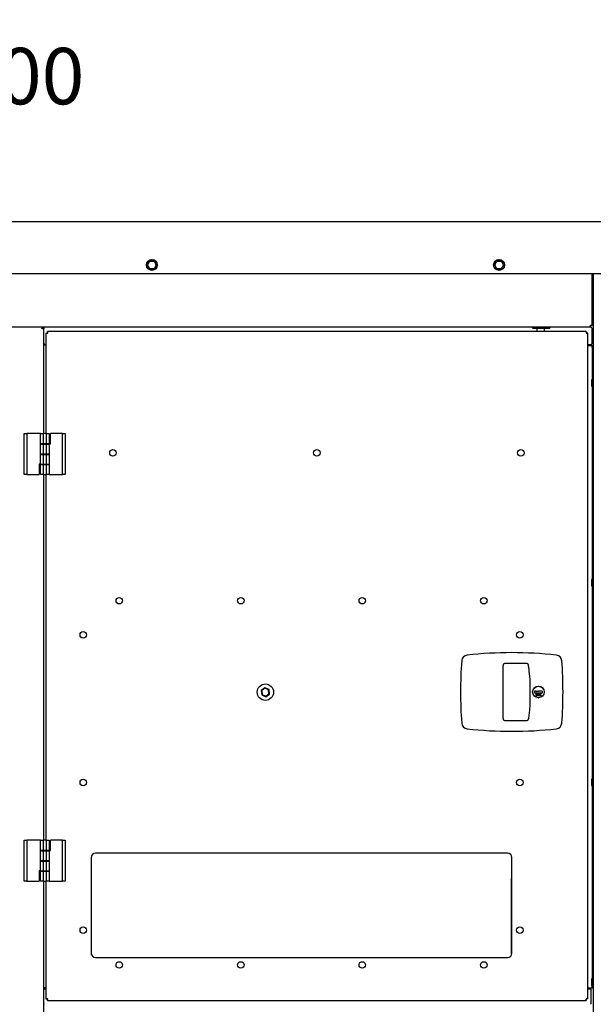
# Model space of a CAD drawing. Units: inches. Extents: x 0.3 to 16.7, y 0.3 to 10.7.
# Drawn here: x 5.5 to 6.8, y 6.6 to 8.8 of the extents above; entities that cross this region are included whole.
import ezdxf

# ---------------------------------------------------------------- set-up
doc = ezdxf.new("R2010")
doc.units = ezdxf.units.IN
doc.header["$MEASUREMENT"] = 0
doc.layers.add('FORMAT', color=7, linetype='Continuous')
doc.styles.add('SLDTEXTSTYLE0', font='TXT', dxfattribs={"width": 0.75})
doc.dimstyles.new('SLDDIMSTYLE1', dxfattribs={"dimtxt": 0.125, "dimasz": 0.13, "dimexe": 0, "dimexo": 0.0625, "dimgap": 0.03125, "dimtad": 0, "dimtih": 1, "dimtoh": 1, "dimlfac": 26, "dimrnd": 1e-09, "dimzin": 4, "dimdsep": 46, "dimtxsty": 'SLDTEXTSTYLE0', "dimsah": 1, "dimcen": 0.09, "dimadec": 0, "dimazin": 1, "dimtfac": 1, "dimtmove": 0, "dimatfit": 0, "dimfxl": 1, "dimfrac": 2, "dimtolj": 1, "dimtzin": 12, "dimarcsym": 0})

# ---------------------------------------------------------------- blocks, each defined once
blk = doc.blocks.new('_D_3')
at = {"layer": 'FORMAT'}
for p, q in [((4.5332, 8.5551), (4.5332, 8.8294)), ((4.7255, 8.5551), (4.7255, 8.8294)), ((4.5332, 8.7044), (4.2832, 8.7044)), ((4.7255, 8.7044), (5.162, 8.7044))]:
    blk.add_line(p, q, dxfattribs=at)
for points in [[(4.5332, 8.7044), (4.4032, 8.7244), (4.4032, 8.6844)], [(4.7255, 8.7044), (4.8555, 8.6844), (4.8555, 8.7244)]]:
    blk.add_solid(points, dxfattribs=at)
at = {"layer": 'FORMAT', "char_height": 0.125, "attachment_point": 1, "style": 'SLDTEXTSTYLE0'}
for s, insert in [('%%c', (5.162, 8.7651)), ('5.00', (5.3505, 8.767))]:
    blk.add_mtext(s, dxfattribs=dict(at, insert=insert))

msp = doc.modelspace()

# ---------------------------------------------------------------- linework, layer by layer
at = {"color": 7, "linetype": 'Continuous', "lineweight": 25}
for p, q in [((4.13883, 8.3824), (6.86576, 8.3824)), ((5.82182, 8.28624), (5.82665, 8.29461)), ((5.82665, 8.29461), (5.83631, 8.29461)), ((5.83631, 8.29461), (5.84114, 8.28624)), ((6.59105, 8.28624), (6.59588, 8.29461)), ((6.59588, 8.29461), (6.60554, 8.29461)), ((6.60554, 8.29461), (6.61037, 8.28624)), ((4.13922, 8.26701), (6.86095, 8.26701)), ((5.82665, 8.27788), (5.82182, 8.28624)), ((5.83631, 8.27788), (5.82665, 8.27788)), ((5.84114, 8.28624), (5.83631, 8.27788)), ((5.84053, 8.28519), (5.84055, 8.28518)), ((6.59588, 8.27788), (6.59105, 8.28624)), ((6.60554, 8.27788), (6.59588, 8.27788)), ((6.61037, 8.28624), (6.60554, 8.27788)), ((6.60976, 8.28519), (6.60978, 8.28518)), ((6.80729, 8.15217), (6.80729, 8.26701)), ((6.8096, 8.26701), (6.8096, 6.39971)), ((6.8096, 8.20164), (6.80729, 8.20164)), ((6.80729, 8.19202), (6.8096, 8.19202)), ((6.80388, 8.14875), (4.14378, 8.14875)), ((5.58802, 8.14875), (4.14405, 8.14875)), ((5.59091, 8.14531), (5.5886, 8.14531)), ((5.58883, 8.14506), (5.58919, 8.14506)), ((5.59171, 8.14756), (5.59171, 8.14875)), ((5.59171, 8.14756), (5.59171, 8.14506)), ((5.59171, 8.14756), (5.59171, 8.14506)), ((5.59171, 7.9126), (5.59171, 8.14506)), ((5.59651, 8.13545), (5.59651, 7.9126)), ((5.59651, 8.13545), (5.59939, 8.13545)), ((6.79396, 8.13914), (5.6002, 8.13914)), ((5.6002, 8.13914), (5.6002, 8.13627)), ((6.67495, 8.14671), (6.67495, 8.14875)), ((6.71226, 8.14575), (6.67591, 8.14575)), ((6.68502, 8.13914), (6.68502, 8.14575)), ((6.70156, 8.13914), (6.70156, 8.14575)), ((6.71322, 8.14875), (6.71322, 8.14671)), ((6.79396, 8.13914), (6.79396, 8.13627)), ((6.79765, 8.13545), (6.79478, 8.13545)), ((6.79765, 6.66069), (6.79765, 8.13545)), ((6.80388, 8.14875), (6.80388, 8.15163)), ((6.80388, 8.14875), (6.80388, 8.14756)), ((6.80499, 8.14756), (6.80388, 8.14756)), ((6.80729, 8.15217), (6.80442, 8.15217)), ((6.80729, 8.1126), (6.80729, 8.14525)), ((5.5929, 8.10952), (5.59171, 8.10952)), ((5.5929, 8.10952), (5.59651, 8.10952)), ((5.59401, 8.11029), (5.59651, 8.11029)), ((6.79765, 8.11029), (6.80499, 8.11029)), ((6.79765, 8.10799), (6.80552, 8.10799)), ((6.80552, 8.10799), (6.80673, 8.10799)), ((6.80673, 8.10318), (6.80673, 8.10799)), ((6.80673, 8.10799), (6.8096, 8.10799)), ((6.80673, 8.10318), (6.80673, 6.68972)), ((6.80673, 8.03193), (6.80577, 8.03193)), ((6.80577, 8.03193), (6.80577, 8.03153)), ((6.80577, 8.03153), (6.80577, 8.0175)), ((6.80577, 8.0175), (6.80673, 8.0175)), ((5.54872, 7.82183), (5.54872, 7.9126)), ((5.54872, 7.9126), (5.55449, 7.9126)), ((5.55449, 7.9126), (5.55449, 7.82183)), ((5.58449, 7.9126), (5.55449, 7.9126)), ((5.58449, 7.88991), (5.58449, 7.9126)), ((5.58449, 7.9126), (5.59026, 7.9126)), ((5.59026, 7.9126), (5.59026, 7.88991)), ((5.59796, 7.9126), (5.59026, 7.9126)), ((5.59796, 7.88991), (5.59796, 7.9126)), ((5.59796, 7.9126), (5.60372, 7.9126)), ((5.60372, 7.9126), (5.60372, 7.88991)), ((5.60661, 7.88975), (5.60661, 7.9126)), ((5.63372, 7.9126), (5.60661, 7.9126)), ((5.63372, 7.82183), (5.63372, 7.9126)), ((5.63372, 7.9126), (5.63949, 7.9126)), ((5.63949, 7.9126), (5.63949, 7.82183)), ((5.59026, 7.88991), (5.58449, 7.88991)), ((5.58449, 7.86721), (5.58449, 7.88931)), ((5.58449, 7.88931), (5.59026, 7.88931)), ((5.58876, 7.88991), (5.58876, 7.88931)), ((5.59796, 7.88991), (5.59026, 7.88991)), ((5.59026, 7.88931), (5.59026, 7.86721)), ((5.59026, 7.88931), (5.59796, 7.88931)), ((5.60372, 7.88991), (5.59796, 7.88991)), ((5.59796, 7.86721), (5.59796, 7.88931)), ((5.59796, 7.88931), (5.60372, 7.88931)), ((5.59946, 7.88931), (5.59946, 7.88991)), ((5.60372, 7.88975), (5.60372, 7.88991)), ((5.60372, 7.88975), (5.60661, 7.88975)), ((5.60372, 7.88931), (5.60372, 7.86721)), ((5.59026, 7.86721), (5.58449, 7.86721)), ((5.58449, 7.84452), (5.58449, 7.86661)), ((5.58449, 7.86661), (5.59026, 7.86661)), ((5.58876, 7.86721), (5.58876, 7.86661)), ((5.59796, 7.86721), (5.59026, 7.86721)), ((5.59026, 7.86661), (5.59796, 7.86661)), ((5.59026, 7.86661), (5.59026, 7.84452)), ((5.60372, 7.86721), (5.59796, 7.86721)), ((5.59796, 7.84452), (5.59796, 7.86661)), ((5.59796, 7.86661), (5.60372, 7.86661)), ((5.59946, 7.86661), (5.59946, 7.86721)), ((5.60372, 7.86661), (5.60372, 7.84452)), ((5.58449, 7.84468), (5.58161, 7.84468)), ((5.58161, 7.84468), (5.58161, 7.82183)), ((5.59026, 7.84452), (5.58449, 7.84452)), ((5.58449, 7.84452), (5.58449, 7.84392)), ((5.58449, 7.82183), (5.58449, 7.84392)), ((5.58449, 7.84392), (5.59026, 7.84392)), ((5.58876, 7.84452), (5.58876, 7.84392)), ((5.59796, 7.84452), (5.59026, 7.84452)), ((5.59026, 7.84392), (5.59026, 7.82183)), ((5.59026, 7.84392), (5.59796, 7.84392)), ((5.60372, 7.84452), (5.59796, 7.84452)), ((5.59796, 7.82183), (5.59796, 7.84392)), ((5.59796, 7.84392), (5.60372, 7.84392)), ((5.59946, 7.84392), (5.59946, 7.84452)), ((5.60372, 7.84392), (5.60372, 7.82183)), ((5.55449, 7.82183), (5.54872, 7.82183)), ((5.55449, 7.82183), (5.58161, 7.82183)), ((5.59026, 7.82183), (5.58449, 7.82183)), ((5.59026, 7.82183), (5.59796, 7.82183)), ((5.59171, 7.01183), (5.59171, 7.82183)), ((5.59651, 7.82183), (5.59651, 7.01183)), ((5.60372, 7.82183), (5.59796, 7.82183)), ((5.60372, 7.82183), (5.63372, 7.82183)), ((5.63949, 7.82183), (5.63372, 7.82183)), ((6.80673, 7.58962), (6.80577, 7.58962)), ((6.80577, 7.58962), (6.80577, 7.58922)), ((6.80577, 7.58922), (6.80577, 7.5752)), ((6.80577, 7.5752), (6.80673, 7.5752)), ((6.6289, 7.40337), (6.61355, 7.40333)), ((6.66212, 7.40325), (6.6289, 7.4034)), ((6.66212, 7.40326), (6.66212, 7.40326)), ((6.666, 7.39953), (6.66595, 7.39991)), ((6.08192, 7.34985), (6.07383, 7.34398)), ((6.09104, 7.34578), (6.08192, 7.34985)), ((6.07383, 7.34398), (6.07487, 7.33404)), ((6.07487, 7.33404), (6.08399, 7.32997)), ((6.08206, 7.34851), (6.07506, 7.34343)), ((6.07506, 7.34343), (6.07596, 7.33483)), ((6.07596, 7.33483), (6.08385, 7.33131)), ((6.08995, 7.34498), (6.08206, 7.34851)), ((6.08385, 7.33131), (6.09085, 7.33639)), ((6.08399, 7.32997), (6.09208, 7.33584)), ((6.09085, 7.33639), (6.08995, 7.34498)), ((6.09208, 7.33584), (6.09104, 7.34578)), ((6.67925, 7.34167), (6.67925, 7.33909)), ((6.68242, 7.34242), (6.68001, 7.34242)), ((6.68001, 7.33834), (6.69591, 7.33834)), ((6.68308, 7.34242), (6.68242, 7.34242)), ((6.68308, 7.34242), (6.68796, 7.34242)), ((6.69284, 7.34242), (6.68796, 7.34242)), ((6.69, 7.33328), (6.69043, 7.33328)), ((6.69049, 7.33446), (6.69099, 7.33686)), ((6.69099, 7.33686), (6.69296, 7.33686)), ((6.69132, 7.33637), (6.69106, 7.3351)), ((6.69296, 7.33637), (6.69132, 7.33637)), ((6.6935, 7.34242), (6.69284, 7.34242)), ((6.69296, 7.33686), (6.69296, 7.33637)), ((6.69591, 7.34242), (6.6935, 7.34242)), ((6.69667, 7.33909), (6.69667, 7.34167)), ((6.61355, 7.27743), (6.6289, 7.27736)), ((6.61355, 7.27738), (6.61355, 7.27738)), ((6.6289, 7.27735), (6.66212, 7.2775)), ((6.80673, 7.14731), (6.80577, 7.14731)), ((6.80577, 7.14731), (6.80577, 7.14691)), ((6.80577, 7.14691), (6.80577, 7.13289)), ((6.80577, 7.13289), (6.80673, 7.13289)), ((5.54872, 6.92106), (5.54872, 7.01183)), ((5.54872, 7.01183), (5.55449, 7.01183)), ((5.55449, 7.01183), (5.55449, 6.92106)), ((5.58449, 7.01183), (5.55449, 7.01183)), ((5.58449, 6.98914), (5.58449, 7.01183)), ((5.58449, 7.01183), (5.59026, 7.01183)), ((5.59026, 7.01183), (5.59026, 6.98914)), ((5.59796, 7.01183), (5.59026, 7.01183)), ((5.59796, 6.98914), (5.59796, 7.01183)), ((5.59796, 7.01183), (5.60372, 7.01183)), ((5.60372, 7.01183), (5.60372, 6.98914)), ((5.60661, 6.98898), (5.60661, 7.01183)), ((5.63372, 7.01183), (5.60661, 7.01183)), ((5.63372, 6.92106), (5.63372, 7.01183)), ((5.63372, 7.01183), (5.63949, 7.01183)), ((5.63949, 7.01183), (5.63949, 6.92106)), ((5.59026, 6.98914), (5.58449, 6.98914)), ((5.58449, 6.96645), (5.58449, 6.98854)), ((5.58449, 6.98854), (5.59026, 6.98854)), ((5.58876, 6.98914), (5.58876, 6.98854)), ((5.59796, 6.98914), (5.59026, 6.98914)), ((5.59026, 6.98854), (5.59796, 6.98854)), ((5.59026, 6.98854), (5.59026, 6.96645)), ((5.60372, 6.98914), (5.59796, 6.98914)), ((5.59796, 6.96645), (5.59796, 6.98854)), ((5.59796, 6.98854), (5.60372, 6.98854)), ((5.59946, 6.98854), (5.59946, 6.98914)), ((5.60372, 6.98898), (5.60372, 6.98914)), ((5.60372, 6.98898), (5.60661, 6.98898)), ((5.60372, 6.98854), (5.60372, 6.96645)), ((6.61977, 6.9832), (5.70631, 6.9832)), ((5.59026, 6.96645), (5.58449, 6.96645)), ((5.58449, 6.94375), (5.58449, 6.96584)), ((5.58449, 6.96584), (5.59026, 6.96584)), ((5.58876, 6.96645), (5.58876, 6.96584)), ((5.59796, 6.96645), (5.59026, 6.96645)), ((5.59026, 6.96584), (5.59026, 6.94375)), ((5.59026, 6.96584), (5.59796, 6.96584)), ((5.60372, 6.96645), (5.59796, 6.96645)), ((5.59796, 6.94375), (5.59796, 6.96584)), ((5.59796, 6.96584), (5.60372, 6.96584)), ((5.59946, 6.96584), (5.59946, 6.96645)), ((5.60372, 6.96584), (5.60372, 6.94375)), ((5.69669, 6.97358), (5.69669, 6.76204)), ((6.62938, 6.76204), (6.62938, 6.97358)), ((5.58449, 6.94391), (5.58161, 6.94391)), ((5.58161, 6.94391), (5.58161, 6.92106)), ((5.59026, 6.94375), (5.58449, 6.94375)), ((5.58449, 6.94375), (5.58449, 6.94315)), ((5.58449, 6.92106), (5.58449, 6.94315)), ((5.58449, 6.94315), (5.59026, 6.94315)), ((5.58876, 6.94375), (5.58876, 6.94315)), ((5.59796, 6.94375), (5.59026, 6.94375)), ((5.59026, 6.94315), (5.59026, 6.92106)), ((5.59026, 6.94315), (5.59796, 6.94315)), ((5.60372, 6.94375), (5.59796, 6.94375)), ((5.59796, 6.92106), (5.59796, 6.94315)), ((5.59796, 6.94315), (5.60372, 6.94315)), ((5.59946, 6.94315), (5.59946, 6.94375)), ((5.60372, 6.94315), (5.60372, 6.92106)), ((5.55449, 6.92106), (5.54872, 6.92106)), ((5.55449, 6.92106), (5.58161, 6.92106)), ((5.59026, 6.92106), (5.58449, 6.92106)), ((5.59026, 6.92106), (5.59796, 6.92106)), ((5.59171, 6.39932), (5.59171, 6.92106)), ((5.59651, 6.92106), (5.59651, 6.66069)), ((5.60372, 6.92106), (5.59796, 6.92106)), ((5.60372, 6.92106), (5.63372, 6.92106)), ((5.63949, 6.92106), (5.63372, 6.92106)), ((5.69669, 6.92703), (5.69788, 6.92703)), ((5.69788, 6.92619), (5.69788, 6.92703)), ((5.69788, 6.75741), (5.69788, 6.92619)), ((6.62819, 6.92703), (6.62938, 6.92703)), ((6.62819, 6.92619), (6.62819, 6.92703)), ((6.62819, 6.75741), (6.62819, 6.92619)), ((5.70631, 6.75243), (6.61977, 6.75243)), ((6.80673, 6.705), (6.80577, 6.705)), ((6.80577, 6.705), (6.80577, 6.7046)), ((6.80577, 6.7046), (6.80577, 6.69058)), ((5.59171, 6.6849), (5.5929, 6.6849)), ((5.59247, 6.68298), (5.59651, 6.68298)), ((5.59651, 6.6849), (5.5929, 6.6849)), ((6.79765, 6.68491), (6.80552, 6.68491)), ((6.79765, 6.68298), (6.80307, 6.68298)), ((6.80384, 6.68221), (6.80384, 6.64935)), ((6.80552, 6.68491), (6.80673, 6.68491)), ((6.80577, 6.69058), (6.80673, 6.69058)), ((6.80673, 6.68491), (6.80673, 6.68972)), ((6.8096, 6.68491), (6.80673, 6.68491)), ((5.59651, 6.66069), (5.59939, 6.66069)), ((5.6002, 6.657), (5.6002, 6.65988)), ((5.6002, 6.657), (6.79396, 6.657)), ((6.79396, 6.657), (6.79396, 6.65988)), ((6.79765, 6.66069), (6.79478, 6.66069))]:
    msp.add_line(p, q, dxfattribs=at)
at = {"color": 7, "linetype": 'Continuous', "lineweight": 25, "flags": 128}
for points in [[(5.83057, 8.29821), (5.83148, 8.29828), (5.83239, 8.29821)], [(6.5998, 8.29821), (6.60071, 8.29828), (6.60162, 8.29821)], [(5.83248, 8.27428), (5.83148, 8.2742), (5.83047, 8.27428)], [(6.60171, 8.27428), (6.60071, 8.2742), (6.5997, 8.27428)], [(6.61355, 7.40338), (6.61355, 7.40338), (6.61355, 7.40335), (6.61355, 7.40326), (6.61355, 7.40313), (6.61355, 7.40296), (6.61355, 7.40277)], [(5.69788, 6.92305), (5.69767, 6.9229), (5.69669, 6.92209)], [(5.69669, 6.77009), (5.69767, 6.76928), (5.69788, 6.76913)]]:
    msp.add_lwpolyline(points, dxfattribs=at)
at = {"color": 7, "linetype": 'Continuous', "lineweight": 25}
for centre, radius in [((5.83148, 8.28624), 0.012), ((6.60071, 8.28624), 0.012), ((5.74516, 7.86991), 0.00721), ((6.19708, 7.86991), 0.00721), ((6.64901, 7.86991), 0.00721), ((5.75919, 7.54259), 0.00721), ((6.02842, 7.54259), 0.00721), ((6.29765, 7.54259), 0.00721), ((6.56688, 7.54259), 0.00721), ((5.67938, 7.46679), 0.00721), ((6.64669, 7.46679), 0.00721), ((6.08296, 7.33991), 0.01817), ((6.68796, 7.34038), 0.01287), ((6.68796, 7.34038), 0.01268), ((5.67938, 7.13986), 0.00721), ((6.64669, 7.13986), 0.00721), ((5.67938, 6.81294), 0.00721), ((6.64669, 6.81294), 0.00721), ((5.75919, 6.73578), 0.00721), ((6.02842, 6.73578), 0.00721), ((6.29765, 6.73578), 0.00721), ((6.56688, 6.73578), 0.00721)]:
    msp.add_circle(centre, radius, dxfattribs=at)
for centre, radius, start, end in [((5.83148, 8.28624), 0.00913, 126.31809, 173.68191), ((5.83148, 8.28624), 0.00913, 66.31809, 113.68191), ((5.83148, 8.28624), 0.00913, 6.31809, 53.68191), ((6.60071, 8.28624), 0.00913, 126.31809, 173.68191), ((6.60071, 8.28624), 0.00913, 66.31809, 113.68191), ((6.60071, 8.28624), 0.00913, 6.31809, 53.68191), ((5.83148, 8.28624), 0.00913, 186.31809, 233.68191), ((5.83148, 8.28624), 0.00913, 246.31809, 293.68191), ((5.83148, 8.28624), 0.00913, 306.31809, 353.35374), ((6.60071, 8.28624), 0.00913, 186.31809, 233.68191), ((6.60071, 8.28624), 0.00913, 246.31809, 293.68191), ((6.60071, 8.28624), 0.00913, 306.31809, 353.35374), ((6.67591, 8.14671), 0.000962, 180, 270), ((6.71226, 8.14671), 0.000962, 270, 0), ((6.80499, 8.14525), 0.00231, 0, 90), ((5.59401, 8.1126), 0.00231, 180, 270), ((6.80499, 8.1126), 0.00231, 270, 0), ((6.53156, 7.40851), 0.01363, 96.24459, 175.6338), ((6.6289, 6.51891), 0.90854, 83.75541, 96.24459), ((6.72625, 7.40851), 0.01363, 4.3662, 83.75541), ((7.42388, 7.34038), 0.90854, 175.6338, 184.3662), ((6.66553, 7.39896), 0.00104, 65.78794, 107.55449), ((5.83393, 7.34038), 0.90854, 355.6338, 4.3662), ((6.68001, 7.34167), 0.000757, 90, 180), ((6.68001, 7.33909), 0.000757, 180, 270), ((6.69591, 7.34167), 0.000757, 0, 90), ((6.69591, 7.33909), 0.000757, 270, 0), ((6.53156, 7.27225), 0.01363, 184.3662, 263.75541), ((6.72625, 7.27225), 0.01363, 276.24459, 355.6338), ((6.6289, 8.16185), 0.90854, 263.75541, 276.24459), ((5.70631, 6.97358), 0.00962, 90, 180), ((6.61977, 6.97358), 0.00962, 0, 90), ((6.62393, 6.9179), 0.00556, 11.27869, 39.97291), ((5.70631, 6.76204), 0.00962, 180, 270), ((6.61977, 6.76204), 0.00962, 270, 0), ((6.62393, 6.77427), 0.00556, 320.02709, 348.72131), ((5.59247, 6.68221), 0.000769, 90, 180), ((6.80307, 6.68221), 0.000769, 0, 90), ((5.59247, 6.64935), 0.000769, 180, 270), ((6.80307, 6.64935), 0.000769, 270, 0)]:
    msp.add_arc(centre, radius, start, end, dxfattribs=at)
for points, knots in [([(5.58764, 8.14469), (5.58776, 8.14517), (5.58801, 8.14612), (5.58825, 8.14736), (5.58828, 8.14823), (5.58818, 8.14869), (5.58806, 8.14873), (5.58802, 8.14875)], [0, 0, 0, 0, 0.2319486, 0.4536622, 0.6625277, 0.858713, 1, 1, 1, 1]), ([(5.59171, 8.14506), (5.59169, 8.14511), (5.59165, 8.1452), (5.5913, 8.14531), (5.59057, 8.14533), (5.58953, 8.14514), (5.58853, 8.14492), (5.58795, 8.14477), (5.58764, 8.14469)], [0, 0, 0, 0, 0.1402105, 0.2701764, 0.4998438, 0.7200222, 0.8525277, 1, 1, 1, 1]), ([(5.58826, 8.14563), (5.58826, 8.14604), (5.58826, 8.14686), (5.58826, 8.1476), (5.58826, 8.14797)], [0, 0, 0, 0, 0.4995147, 1, 1, 1, 1]), ([(6.61355, 7.40334), (6.61323, 7.40333), (6.61244, 7.40332), (6.6113, 7.40276), (6.61032, 7.4018), (6.60973, 7.40058), (6.60953, 7.39956), (6.60956, 7.39898), (6.60957, 7.39886)], [0, 0, 0, 0, 0.1402349, 0.3468327, 0.5428514, 0.7394447, 0.9446339, 1, 1, 1, 1]), ([(6.60957, 7.34038), (6.60957, 7.34303), (6.60957, 7.34702), (6.60958, 7.35365), (6.60959, 7.36029), (6.60959, 7.37146), (6.60959, 7.38438), (6.60959, 7.39457), (6.60959, 7.39895)], [0, 0, 0, 0, 0.1352041, 0.2027954, 0.3380076, 0.4732838, 0.7735444, 1, 1, 1, 1]), ([(6.66593, 7.39991), (6.66586, 7.40027), (6.66573, 7.40105), (6.66503, 7.40211), (6.66399, 7.40289), (6.66294, 7.40325), (6.66232, 7.40323), (6.66212, 7.40322)], [0, 0, 0, 0, 0.20076204, 0.42566117, 0.66480769, 0.8941576, 1, 1, 1, 1]), ([(6.66831, 7.37805), (6.66826, 7.37875), (6.66804, 7.38225), (6.66736, 7.38875), (6.66662, 7.3952), (6.6661, 7.39886), (6.666, 7.39953)], [0, 0, 0, 0, 0.0975063, 0.48243634, 0.90568304, 1, 1, 1, 1]), ([(6.66813, 7.37795), (6.66819, 7.37744), (6.66867, 7.37304), (6.66897, 7.36045), (6.66892, 7.34843), (6.66889, 7.34038)], [0, 0, 0, 0, 0.0413682, 0.3575313, 1, 1, 1, 1]), ([(6.60959, 7.28181), (6.60959, 7.2863), (6.60959, 7.29529), (6.60959, 7.30958), (6.60959, 7.32199), (6.60957, 7.3325), (6.60957, 7.33775), (6.60957, 7.34038)], [0, 0, 0, 0, 0.2321995, 0.4648276, 0.7324148, 0.8661687, 1, 1, 1, 1]), ([(6.66889, 7.34038), (6.66891, 7.33246), (6.66893, 7.32256), (6.66873, 7.30868), (6.66794, 7.29882), (6.66684, 7.28895), (6.66608, 7.28301), (6.66582, 7.28095)], [0, 0, 0, 0, 0.3967634, 0.4959947, 0.6950709, 0.8943922, 1, 1, 1, 1]), ([(6.68254, 7.33341), (6.68256, 7.33357), (6.68259, 7.33389), (6.68291, 7.33439), (6.68327, 7.3346), (6.68349, 7.33473)], [0, 0, 0, 0, 0.2799864, 0.5598704, 1, 1, 1, 1]), ([(6.68417, 7.33193), (6.68393, 7.33194), (6.68347, 7.33197), (6.68293, 7.33236), (6.6826, 7.33287), (6.68256, 7.33323), (6.68254, 7.33341)], [0, 0, 0, 0, 0.2805339, 0.559247, 0.7798017, 1, 1, 1, 1]), ([(6.68279, 7.33575), (6.68282, 7.33594), (6.68289, 7.33633), (6.68329, 7.33673), (6.68374, 7.33695), (6.68404, 7.33697), (6.6842, 7.33698)], [0, 0, 0, 0, 0.2788367, 0.5584835, 0.7791726, 1, 1, 1, 1]), ([(6.68349, 7.33473), (6.68328, 7.33487), (6.68299, 7.33506), (6.68281, 7.33546), (6.6828, 7.33565), (6.68279, 7.33575)], [0, 0, 0, 0, 0.5577175, 0.7789177, 1, 1, 1, 1]), ([(6.6842, 7.33446), (6.68403, 7.33444), (6.68369, 7.33441), (6.68329, 7.33414), (6.68302, 7.33379), (6.68299, 7.33353), (6.68297, 7.3334)], [0, 0, 0, 0, 0.28027942, 0.56010158, 0.78029877, 1, 1, 1, 1]), ([(6.68297, 7.3334), (6.683, 7.33324), (6.68305, 7.33292), (6.6835, 7.33249), (6.68392, 7.33245), (6.68417, 7.33242)], [0, 0, 0, 0, 0.2798443, 0.5601615, 1, 1, 1, 1]), ([(6.68417, 7.33649), (6.68405, 7.33648), (6.68379, 7.33646), (6.68348, 7.33629), (6.68326, 7.33604), (6.68323, 7.33584), (6.68322, 7.33574)], [0, 0, 0, 0, 0.28067398, 0.56056645, 0.78062521, 1, 1, 1, 1]), ([(6.68322, 7.33574), (6.68325, 7.33561), (6.6833, 7.33536), (6.68359, 7.33512), (6.68388, 7.33497), (6.68409, 7.33496), (6.68419, 7.33495)], [0, 0, 0, 0, 0.2777214, 0.5582236, 0.7790716, 1, 1, 1, 1]), ([(6.68513, 7.33575), (6.6851, 7.33588), (6.68505, 7.33612), (6.6847, 7.33644), (6.68437, 7.33647), (6.68417, 7.33649)], [0, 0, 0, 0, 0.27896209, 0.55982498, 1, 1, 1, 1]), ([(6.68417, 7.33242), (6.68434, 7.33243), (6.68467, 7.33245), (6.68507, 7.33271), (6.68533, 7.33305), (6.68536, 7.33331), (6.68538, 7.33344)], [0, 0, 0, 0, 0.28063015, 0.56002988, 0.78021405, 1, 1, 1, 1]), ([(6.68544, 7.33246), (6.68524, 7.33228), (6.68486, 7.33196), (6.68438, 7.33194), (6.68417, 7.33193)], [0, 0, 0, 0, 0.55775788, 1, 1, 1, 1]), ([(6.68419, 7.33495), (6.68432, 7.33496), (6.68457, 7.33499), (6.68488, 7.33518), (6.68508, 7.33545), (6.68511, 7.33565), (6.68513, 7.33575)], [0, 0, 0, 0, 0.2801677, 0.5601297, 0.7804779, 1, 1, 1, 1]), ([(6.6842, 7.33698), (6.68439, 7.33696), (6.68477, 7.33692), (6.68522, 7.3366), (6.68551, 7.33619), (6.68554, 7.33589), (6.68556, 7.33574)], [0, 0, 0, 0, 0.2799338, 0.559664, 0.7799455, 1, 1, 1, 1]), ([(6.68538, 7.33344), (6.68535, 7.3336), (6.68529, 7.33392), (6.68495, 7.33424), (6.68458, 7.33443), (6.68433, 7.33445), (6.6842, 7.33446)], [0, 0, 0, 0, 0.2782973, 0.5584936, 0.7791489, 1, 1, 1, 1]), ([(6.68556, 7.33574), (6.68555, 7.33562), (6.68553, 7.33538), (6.6853, 7.335), (6.68504, 7.33483), (6.68488, 7.33473)], [0, 0, 0, 0, 0.2801551, 0.5602682, 1, 1, 1, 1]), ([(6.68488, 7.33473), (6.68515, 7.33456), (6.68553, 7.33433), (6.68578, 7.33382), (6.6858, 7.33357), (6.68581, 7.33345)], [0, 0, 0, 0, 0.5582606, 0.7790948, 1, 1, 1, 1]), ([(6.68581, 7.33345), (6.68579, 7.33325), (6.68575, 7.33288), (6.68554, 7.33259), (6.68544, 7.33246)], [0, 0, 0, 0, 0.5593314, 1, 1, 1, 1]), ([(6.68624, 7.33445), (6.68626, 7.33503), (6.68628, 7.33575), (6.68673, 7.33647), (6.68704, 7.33676), (6.68743, 7.33695), (6.68771, 7.33697), (6.68785, 7.33698)], [0, 0, 0, 0, 0.4987037, 0.6241804, 0.7494714, 0.8747429, 1, 1, 1, 1]), ([(6.68785, 7.33193), (6.68771, 7.33194), (6.68743, 7.33196), (6.68692, 7.33221), (6.68628, 7.33302), (6.68626, 7.33388), (6.68624, 7.33445)], [0, 0, 0, 0, 0.1255533, 0.2510951, 0.5002501, 1, 1, 1, 1]), ([(6.68786, 7.33649), (6.68775, 7.33648), (6.68753, 7.33646), (6.68724, 7.33629), (6.687, 7.33605), (6.68669, 7.33547), (6.68668, 7.3349), (6.68667, 7.33446)], [0, 0, 0, 0, 0.1251352, 0.250379, 0.3755209, 0.5008593, 1, 1, 1, 1]), ([(6.68667, 7.33446), (6.68667, 7.33401), (6.68668, 7.33333), (6.68714, 7.33268), (6.68753, 7.33246), (6.68775, 7.33243), (6.68786, 7.33242)], [0, 0, 0, 0, 0.5002874, 0.7490809, 0.8746036, 1, 1, 1, 1]), ([(6.68785, 7.33698), (6.68799, 7.33697), (6.68827, 7.33695), (6.68879, 7.3367), (6.68944, 7.3359), (6.68948, 7.33503), (6.68951, 7.33445)], [0, 0, 0, 0, 0.12561558, 0.25123208, 0.50060686, 1, 1, 1, 1]), ([(6.68951, 7.33445), (6.68948, 7.33388), (6.68944, 7.33301), (6.68878, 7.33221), (6.68827, 7.33196), (6.68799, 7.33194), (6.68785, 7.33193)], [0, 0, 0, 0, 0.4993827, 0.7487514, 0.8743803, 1, 1, 1, 1]), ([(6.68907, 7.33446), (6.68906, 7.3349), (6.68903, 7.33557), (6.68858, 7.33623), (6.68819, 7.33645), (6.68797, 7.33648), (6.68786, 7.33649)], [0, 0, 0, 0, 0.50005724, 0.74904736, 0.87459632, 1, 1, 1, 1]), ([(6.68786, 7.33242), (6.68799, 7.33244), (6.68826, 7.33247), (6.68866, 7.33275), (6.6888, 7.33306), (6.68889, 7.33325)], [0, 0, 0, 0, 0.2802129, 0.560806, 1, 1, 1, 1]), ([(6.68789, 7.3277), (6.68789, 7.3277), (6.68803, 7.3277), (6.68833, 7.3277), (6.68871, 7.32772), (6.68901, 7.32774), (6.68913, 7.32775), (6.68916, 7.32775), (6.68916, 7.32776), (6.68916, 7.32776), (6.68916, 7.32776)], [0, 0, 0, 0, 0.0023103, 0.219976, 0.4361247, 0.6606303, 0.8990303, 0.96215, 0.9957843, 1, 1, 1, 1]), ([(6.68889, 7.33325), (6.68895, 7.33347), (6.68906, 7.33386), (6.68907, 7.33427), (6.68907, 7.33446)], [0, 0, 0, 0, 0.5595988, 1, 1, 1, 1]), ([(6.69147, 7.33193), (6.69126, 7.33195), (6.69085, 7.33199), (6.69038, 7.33236), (6.69009, 7.33281), (6.69003, 7.33313), (6.69, 7.33328)], [0, 0, 0, 0, 0.2795896, 0.5590173, 0.7793617, 1, 1, 1, 1]), ([(6.69043, 7.33328), (6.69047, 7.33315), (6.69054, 7.33288), (6.69084, 7.3326), (6.69116, 7.33245), (6.69138, 7.33243), (6.69149, 7.33242)], [0, 0, 0, 0, 0.2800204, 0.5591653, 0.7796245, 1, 1, 1, 1]), ([(6.69155, 7.3347), (6.69135, 7.33468), (6.69098, 7.33464), (6.69064, 7.33451), (6.69049, 7.33446)], [0, 0, 0, 0, 0.5594162, 1, 1, 1, 1]), ([(6.69106, 7.3351), (6.69117, 7.33513), (6.69135, 7.33518), (6.69154, 7.33519), (6.69163, 7.33519)], [0, 0, 0, 0, 0.5600642, 1, 1, 1, 1]), ([(6.69314, 7.33362), (6.69311, 7.33337), (6.69306, 7.33287), (6.69263, 7.33229), (6.69205, 7.33197), (6.69166, 7.33194), (6.69147, 7.33193)], [0, 0, 0, 0, 0.27986154, 0.55929562, 0.77943619, 1, 1, 1, 1]), ([(6.69149, 7.33242), (6.69167, 7.33244), (6.69203, 7.33248), (6.69243, 7.33281), (6.69268, 7.33322), (6.6927, 7.3335), (6.69271, 7.33364)], [0, 0, 0, 0, 0.2796052, 0.5593883, 0.7795748, 1, 1, 1, 1]), ([(6.69271, 7.33364), (6.69269, 7.33381), (6.69266, 7.33414), (6.69233, 7.3345), (6.69194, 7.33468), (6.69168, 7.33469), (6.69155, 7.3347)], [0, 0, 0, 0, 0.2795414, 0.5586294, 0.7790836, 1, 1, 1, 1]), ([(6.69163, 7.33519), (6.69186, 7.33517), (6.69232, 7.33512), (6.69283, 7.33469), (6.69311, 7.33416), (6.69313, 7.3338), (6.69314, 7.33362)], [0, 0, 0, 0, 0.279656, 0.5589984, 0.7792864, 1, 1, 1, 1]), ([(6.6995, 7.34565), (6.6995, 7.34565), (6.69949, 7.34565), (6.69949, 7.34565), (6.69949, 7.34565), (6.69949, 7.34565), (6.69949, 7.34566), (6.69946, 7.34573), (6.69934, 7.34598), (6.69917, 7.3463), (6.69904, 7.34655), (6.69897, 7.34666)], [0, 0, 0, 0, 0.0008343, 0.0024241, 0.0051377, 0.0116884, 0.0393109, 0.3090721, 0.5537044, 0.7834548, 1, 1, 1, 1]), ([(6.60956, 7.28176), (6.60956, 7.28167), (6.60953, 7.2811), (6.60978, 7.28012), (6.61013, 7.27921), (6.61047, 7.2789), (6.61048, 7.27888)], [0, 0, 0, 0, 0.0885277, 0.5524074, 0.9816202, 1, 1, 1, 1]), ([(6.61048, 7.27888), (6.61076, 7.27858), (6.61134, 7.27795), (6.61246, 7.27744), (6.61324, 7.27743), (6.61355, 7.27742)], [0, 0, 0, 0, 0.3475608, 0.7357898, 1, 1, 1, 1]), ([(6.66212, 7.27752), (6.6625, 7.27754), (6.6633, 7.27758), (6.66445, 7.27813), (6.66536, 7.27907), (6.66585, 7.28007), (6.6659, 7.28071), (6.66592, 7.28092)], [0, 0, 0, 0, 0.1988414, 0.4214899, 0.6589927, 0.8861664, 1, 1, 1, 1])]:
    msp.add_open_spline(points, degree=3, knots=knots, dxfattribs=at)
for points in [[(5.59651, 8.13545), (5.59657, 8.13542), (5.5967, 8.13536), (5.59764, 8.13526), (5.59898, 8.13517), (5.60005, 8.13511), (5.60058, 8.13507)], [(5.60058, 8.13507), (5.60055, 8.13561), (5.60048, 8.13667), (5.60039, 8.13802), (5.6003, 8.13896), (5.60023, 8.13908), (5.6002, 8.13914)], [(6.79396, 8.13914), (6.79393, 8.13908), (6.79387, 8.13896), (6.79378, 8.13802), (6.79368, 8.13667), (6.79362, 8.13561), (6.79359, 8.13507)], [(6.79359, 8.13507), (6.79412, 8.13511), (6.79519, 8.13517), (6.79653, 8.13526), (6.79747, 8.13536), (6.79759, 8.13542), (6.79765, 8.13545)], [(6.80323, 8.15282), (6.80338, 8.15276), (6.8037, 8.15266), (6.80409, 8.15249), (6.80437, 8.15233), (6.8044, 8.15222), (6.80442, 8.15217)], [(6.80323, 8.15282), (6.80376, 8.15276), (6.80483, 8.15266), (6.80617, 8.15249), (6.80711, 8.15233), (6.80723, 8.15222), (6.80729, 8.15217)], [(6.80388, 8.14875), (6.80382, 8.14881), (6.80371, 8.14894), (6.80355, 8.14988), (6.80339, 8.15122), (6.80328, 8.15229), (6.80323, 8.15282)], [(6.80388, 8.15163), (6.80382, 8.15164), (6.80371, 8.15168), (6.80355, 8.15196), (6.80339, 8.15235), (6.80328, 8.15266), (6.80323, 8.15282)], [(5.60058, 6.66107), (5.60005, 6.66104), (5.59898, 6.66098), (5.59764, 6.66088), (5.5967, 6.66079), (5.59657, 6.66073), (5.59651, 6.66069)], [(5.6002, 6.657), (5.60023, 6.65707), (5.6003, 6.65719), (5.60039, 6.65813), (5.60048, 6.65947), (5.60055, 6.66054), (5.60058, 6.66107)], [(6.79765, 6.66069), (6.79759, 6.66073), (6.79747, 6.66079), (6.79653, 6.66088), (6.79519, 6.66098), (6.79412, 6.66104), (6.79359, 6.66107)], [(6.79359, 6.66107), (6.79362, 6.66054), (6.79368, 6.65947), (6.79378, 6.65813), (6.79387, 6.65719), (6.79393, 6.65707), (6.79396, 6.657)]]:
    msp.add_open_spline(points, degree=3, dxfattribs=at)

# ---------------------------------------------------------------- dimensions: what is measured, and where the dimension line sits
at = {"layer": 'FORMAT'}
dim = msp.add_linear_dim(base=(4.7255, 8.70442), p1=(4.53319, 8.50509), p2=(4.7255, 8.50509), angle=0, text='%%c<>', dimstyle='SLDDIMSTYLE1', dxfattribs=at)
dim.commit()
dim.dimension.update_dxf_attribs({"geometry": '_D_3', "text_midpoint": (5.41788, 8.70442), "dimtype": 160})

doc.saveas('drawing.dxf')
